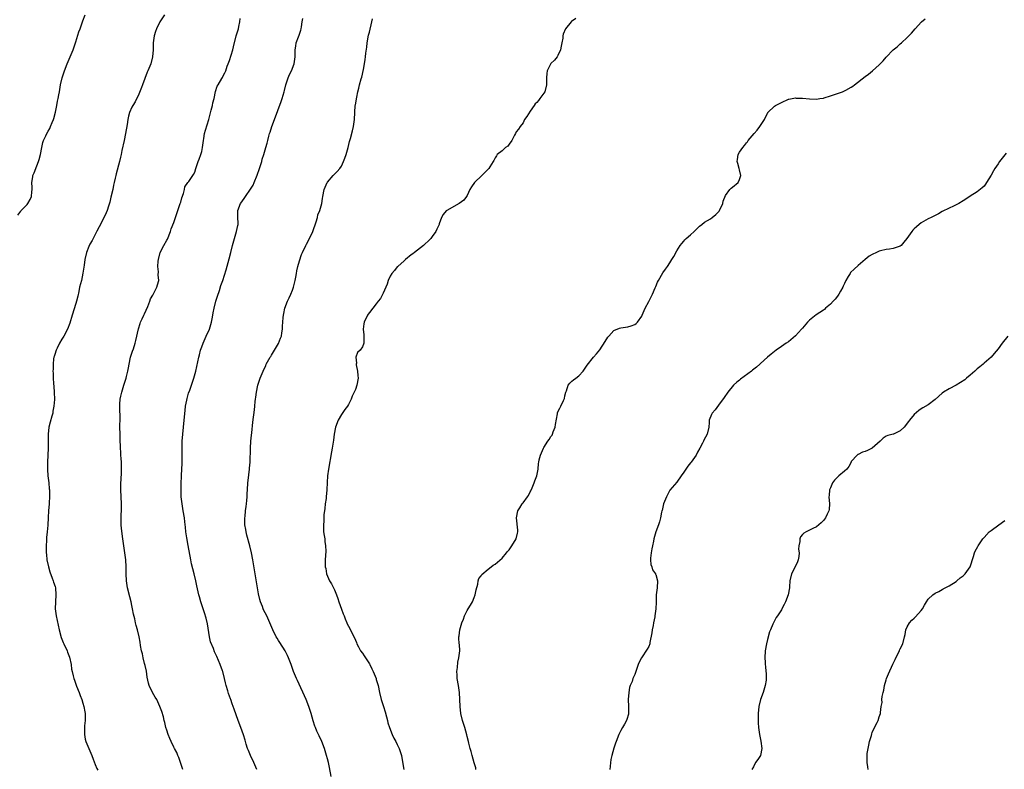
# Model space of a CAD drawing. Units: inches. Extents: x 2538000 to 2541000, y 1548000 to 1551000.
# Drawn here: x 2539369 to 2539651, y 1548755 to 1548970 of the extents above; entities that cross this region are included whole.
import ezdxf

# ---------------------------------------------------------------- set-up
doc = ezdxf.new("R2010")
doc.units = ezdxf.units.IN
doc.header["$MEASUREMENT"] = 0
doc.layers.add('LD25381548_10ft', color=123, linetype='Continuous')

msp = doc.modelspace()

# ---------------------------------------------------------------- linework, layer by layer
at = {"layer": 'LD25381548_10ft'}
for points, elevation in [([(2539368.32, 1548913.68), (2539369.17, 1548914.83), (2539369.31, 1548915), (2539371, 1548916.69), (2539371.24, 1548917), (2539371.87, 1548918.13), (2539372.23, 1548919), (2539372.36, 1548920.36), (2539372.45, 1548921), (2539372.42, 1548921.58), (2539372.39, 1548923), (2539372.65, 1548924.65), (2539372.68, 1548925), (2539372.76, 1548925.24), (2539373, 1548925.78), (2539373.75, 1548927.75), (2539374.27, 1548929), (2539374.44, 1548929.56), (2539374.86, 1548931), (2539375.25, 1548933), (2539375.55, 1548934.45), (2539375.73, 1548935), (2539376.36, 1548936.36), (2539376.63, 1548937), (2539377, 1548937.65), (2539377.51, 1548938.49), (2539377.73, 1548939), (2539378.17, 1548940.17), (2539378.53, 1548941), (2539378.64, 1548941.36), (2539379.14, 1548943.14), (2539379.56, 1548945), (2539379.74, 1548946.26), (2539379.92, 1548947), (2539380.13, 1548948.13), (2539380.26, 1548949), (2539380.62, 1548951), (2539381.08, 1548953), (2539381.7, 1548955), (2539382.45, 1548957), (2539383.62, 1548959.62), (2539384.21, 1548961), (2539385, 1548963.27), (2539385.85, 1548966.15), (2539386.17, 1548967), (2539387, 1548969.32), (2539387.66, 1548971)], 8260), ([(2539410.32, 1548971), (2539409, 1548968.99), (2539408.04, 1548967), (2539407.76, 1548966.24), (2539407.39, 1548965), (2539407.14, 1548963), (2539407.08, 1548961), (2539406.92, 1548959), (2539406.4, 1548957), (2539405.6, 1548955), (2539405.4, 1548954.6), (2539404.76, 1548952.76), (2539404.09, 1548951), (2539403.76, 1548950.24), (2539403, 1548948.32), (2539401.91, 1548946.09), (2539401.25, 1548945), (2539401, 1548944.53), (2539400.31, 1548943), (2539400.01, 1548941.99), (2539399.81, 1548941), (2539399.62, 1548939.62), (2539399.18, 1548937), (2539398.78, 1548935), (2539398.13, 1548932.13), (2539397.9, 1548931), (2539397.79, 1548930.21), (2539397.46, 1548929), (2539396.55, 1548925.45), (2539396.41, 1548925), (2539396.26, 1548924.26), (2539395.94, 1548923), (2539395.74, 1548922.26), (2539395.52, 1548921), (2539395, 1548918.8), (2539394.67, 1548917.33), (2539394.27, 1548916.27), (2539393.89, 1548915), (2539393.66, 1548914.34), (2539391.99, 1548911), (2539391.68, 1548910.32), (2539391, 1548909.09), (2539389.61, 1548906.39), (2539389, 1548905.4), (2539388.72, 1548904.72), (2539388.06, 1548903), (2539387.57, 1548901), (2539387.35, 1548899.35), (2539386.99, 1548897.01), (2539386.55, 1548895), (2539386.06, 1548893), (2539385.84, 1548891.84), (2539385.52, 1548890.48), (2539385.2, 1548889), (2539385, 1548888.34), (2539383.88, 1548885), (2539383.22, 1548882.78), (2539382.57, 1548881), (2539381.53, 1548879), (2539381, 1548878.16), (2539380.33, 1548877), (2539379.59, 1548875.59), (2539379.3, 1548875), (2539379.25, 1548874.75), (2539379, 1548874.04), (2539378.78, 1548873.22), (2539378.68, 1548873), (2539378.58, 1548872.58), (2539378.43, 1548871), (2539378.45, 1548869.55), (2539378.4, 1548869), (2539378.44, 1548868.44), (2539378.46, 1548867), (2539378.54, 1548865.46), (2539378.63, 1548864.63), (2539378.78, 1548863), (2539378.86, 1548860.86), (2539378.71, 1548859), (2539378.41, 1548857.59), (2539378.34, 1548857), (2539378.11, 1548856.11), (2539377.59, 1548854.41), (2539377.25, 1548853), (2539377.02, 1548851), (2539377.08, 1548847), (2539376.89, 1548843), (2539376.86, 1548840.86), (2539376.98, 1548839), (2539377.2, 1548837), (2539377.36, 1548835.36), (2539377.43, 1548835), (2539377.47, 1548834.53), (2539377.47, 1548833), (2539377.33, 1548831.33), (2539377.32, 1548831), (2539377.17, 1548829), (2539377.08, 1548827.08), (2539376.95, 1548824.95), (2539376.75, 1548823), (2539376.56, 1548821.44), (2539376.53, 1548821), (2539376.52, 1548820.52), (2539376.45, 1548819), (2539376.51, 1548817), (2539376.54, 1548816.54), (2539376.7, 1548815), (2539377.12, 1548813), (2539377.55, 1548811.55), (2539378.23, 1548809.77), (2539378.48, 1548809), (2539378.58, 1548808.58), (2539379, 1548807.39), (2539379.11, 1548807), (2539379.28, 1548805), (2539379.13, 1548803), (2539379.09, 1548801), (2539379.38, 1548799), (2539380.17, 1548795), (2539380.78, 1548792.78), (2539381.35, 1548791.35), (2539381.53, 1548791), (2539382.44, 1548789), (2539382.61, 1548788.61), (2539383.13, 1548787.13), (2539383.58, 1548785), (2539383.74, 1548783.74), (2539383.88, 1548783), (2539384.22, 1548781.78), (2539384.4, 1548781), (2539384.57, 1548780.57), (2539385.19, 1548778.81), (2539385.88, 1548777), (2539386.21, 1548776.21), (2539386.66, 1548775), (2539387, 1548773.99), (2539387.29, 1548773), (2539387.51, 1548771.51), (2539387.63, 1548771), (2539387.68, 1548770.32), (2539387.64, 1548769), (2539387.47, 1548767.47), (2539387.45, 1548767), (2539387.47, 1548766.53), (2539387.41, 1548765), (2539387.67, 1548763.67), (2539387.84, 1548763), (2539389.55, 1548759), (2539389.92, 1548757.92), (2539390.46, 1548756.46), (2539391, 1548755.25), (2539391.24, 1548754.76)], 8250), ([(2539415.6, 1548755), (2539414.92, 1548757), (2539414.46, 1548758.46), (2539414.2, 1548759), (2539413.86, 1548759.86), (2539413.23, 1548761), (2539413, 1548761.43), (2539412.26, 1548763), (2539411.87, 1548763.87), (2539411.4, 1548765), (2539411, 1548766.23), (2539410.76, 1548767), (2539410.44, 1548768.44), (2539410.28, 1548769), (2539410.04, 1548770.04), (2539409.56, 1548771.56), (2539409.02, 1548773), (2539408.12, 1548775), (2539407.71, 1548775.71), (2539406.94, 1548777), (2539405.96, 1548779), (2539405.73, 1548779.73), (2539405.42, 1548781.42), (2539405.15, 1548783.15), (2539404.8, 1548784.8), (2539404.65, 1548785.35), (2539404.25, 1548787), (2539404.06, 1548788.06), (2539403.8, 1548789), (2539403.52, 1548790.48), (2539403.4, 1548791.4), (2539403.11, 1548793), (2539402.62, 1548795), (2539402.25, 1548796.25), (2539402.07, 1548797), (2539401.84, 1548798.16), (2539401.49, 1548799.49), (2539401.21, 1548801), (2539401, 1548801.94), (2539400.79, 1548803), (2539400.42, 1548804.42), (2539399.8, 1548807), (2539399.49, 1548809), (2539399.38, 1548811), (2539399.39, 1548813), (2539399.32, 1548815), (2539399.02, 1548817), (2539398.67, 1548819), (2539398.38, 1548821), (2539398.02, 1548824.02), (2539397.96, 1548825), (2539397.98, 1548826.02), (2539397.93, 1548827), (2539397.95, 1548827.95), (2539398.01, 1548829), (2539398.04, 1548831), (2539397.81, 1548835), (2539397.84, 1548837), (2539397.93, 1548837.93), (2539398.06, 1548840.06), (2539398.06, 1548841), (2539398, 1548842), (2539398.01, 1548843), (2539397.97, 1548843.97), (2539397.89, 1548845), (2539397.86, 1548845.86), (2539397.78, 1548847), (2539397.75, 1548847.75), (2539397.67, 1548849), (2539397.61, 1548851), (2539397.6, 1548853), (2539397.61, 1548855.61), (2539397.54, 1548858.46), (2539397.54, 1548859), (2539397.57, 1548859.57), (2539397.7, 1548861), (2539397.84, 1548861.84), (2539398.09, 1548863), (2539398.7, 1548865), (2539399.39, 1548867), (2539399.49, 1548867.49), (2539399.88, 1548869), (2539400.06, 1548869.94), (2539400.21, 1548871), (2539400.64, 1548873), (2539401.23, 1548874.77), (2539401.43, 1548875.43), (2539401.96, 1548877), (2539402.19, 1548877.81), (2539402.89, 1548881.11), (2539403.37, 1548882.63), (2539403.52, 1548883), (2539403.98, 1548883.98), (2539404.42, 1548885), (2539404.58, 1548885.42), (2539405.54, 1548887.54), (2539406.11, 1548889), (2539406.33, 1548889.67), (2539407, 1548890.75), (2539407.32, 1548891.32), (2539408.17, 1548893), (2539408.32, 1548893.68), (2539408.7, 1548895), (2539408.57, 1548896.57), (2539408.61, 1548897.39), (2539408.44, 1548899), (2539408.53, 1548900.53), (2539408.62, 1548901), (2539409.15, 1548903), (2539410.12, 1548905), (2539411, 1548906.49), (2539411.17, 1548906.83), (2539412.06, 1548909), (2539412.28, 1548909.72), (2539413, 1548911.57), (2539413.46, 1548913), (2539414.14, 1548915), (2539414.86, 1548917), (2539415, 1548917.42), (2539415.34, 1548918.66), (2539415.82, 1548919.82), (2539416.09, 1548921), (2539416.19, 1548921.81), (2539417.03, 1548922.97), (2539417.07, 1548923), (2539417.29, 1548923.29), (2539418.5, 1548925), (2539418.69, 1548925.31), (2539419, 1548925.98), (2539419.29, 1548927), (2539419.99, 1548929), (2539420.29, 1548929.71), (2539420.77, 1548931), (2539421, 1548931.9), (2539421.22, 1548933), (2539421.49, 1548935), (2539421.61, 1548935.61), (2539421.84, 1548937), (2539422.06, 1548937.94), (2539423, 1548941.07), (2539423.73, 1548943.73), (2539424.05, 1548945), (2539424.21, 1548945.79), (2539424.54, 1548947), (2539424.99, 1548949.01), (2539425.45, 1548950.55), (2539425.69, 1548951), (2539426.77, 1548952.77), (2539426.92, 1548953.08), (2539427, 1548953.19), (2539427.64, 1548954.36), (2539427.9, 1548955), (2539428.33, 1548956.33), (2539428.58, 1548957), (2539429, 1548957.97), (2539429.43, 1548959.43), (2539429.93, 1548961), (2539430.12, 1548961.88), (2539430.89, 1548965), (2539431.5, 1548967), (2539431.63, 1548967.63), (2539431.96, 1548969), (2539432.06, 1548969.94)], 8240), ([(2539436.83, 1548755), (2539435.9, 1548757), (2539434.93, 1548759), (2539434.4, 1548760.4), (2539434.13, 1548761), (2539433.71, 1548762.29), (2539433.41, 1548763.41), (2539432.94, 1548764.94), (2539432.19, 1548767), (2539431.41, 1548769), (2539430.26, 1548772.26), (2539430.04, 1548773), (2539429.75, 1548773.75), (2539429.35, 1548775), (2539429.25, 1548775.25), (2539429, 1548775.94), (2539428.71, 1548776.71), (2539428.48, 1548777.52), (2539428.01, 1548779), (2539427.81, 1548779.81), (2539427.57, 1548781), (2539427.07, 1548783), (2539427, 1548783.21), (2539426.31, 1548785), (2539425.33, 1548787.33), (2539424.69, 1548788.69), (2539424.35, 1548789.65), (2539423.54, 1548791.54), (2539423.2, 1548793), (2539422.65, 1548796.65), (2539422.27, 1548798.27), (2539421.81, 1548799.81), (2539420.75, 1548803), (2539420.37, 1548804.37), (2539420.16, 1548805), (2539419.58, 1548807.58), (2539419.31, 1548809), (2539418.83, 1548811), (2539418.42, 1548812.42), (2539418.11, 1548813.89), (2539417.85, 1548815), (2539417.14, 1548819.14), (2539416.74, 1548821.26), (2539416.46, 1548823), (2539416.35, 1548824.35), (2539416.15, 1548825.85), (2539416.05, 1548827), (2539415.73, 1548829), (2539415.37, 1548831), (2539415.14, 1548833), (2539415.09, 1548835.09), (2539415.15, 1548837), (2539415.24, 1548838.76), (2539415.25, 1548839.25), (2539415.39, 1548842.61), (2539415.4, 1548843.4), (2539415.44, 1548845), (2539415.44, 1548846.56), (2539415.42, 1548847.42), (2539415.44, 1548849), (2539415.57, 1548851), (2539415.99, 1548855), (2539416.24, 1548857.76), (2539416.4, 1548859), (2539416.73, 1548860.73), (2539416.8, 1548861.2), (2539417.26, 1548862.74), (2539417.59, 1548863.59), (2539418.1, 1548865), (2539418.79, 1548867), (2539419.3, 1548869), (2539420.15, 1548873), (2539420.33, 1548873.67), (2539420.65, 1548875), (2539421, 1548876.01), (2539421.38, 1548877), (2539422.31, 1548879), (2539423.21, 1548881), (2539423.65, 1548882.35), (2539423.82, 1548883), (2539423.98, 1548883.98), (2539424.17, 1548885), (2539424.32, 1548885.68), (2539424.55, 1548887), (2539425.09, 1548889), (2539425.53, 1548890.47), (2539426.07, 1548892.07), (2539426.5, 1548893.5), (2539427.01, 1548894.99), (2539427.99, 1548898.01), (2539428.88, 1548901.12), (2539429.35, 1548903), (2539429.83, 1548905), (2539430.4, 1548907), (2539430.99, 1548909), (2539431.31, 1548910.69), (2539431.4, 1548911), (2539431.41, 1548911.41), (2539431.34, 1548913), (2539431.35, 1548915), (2539432.09, 1548917), (2539432.49, 1548917.51), (2539433.31, 1548918.69), (2539433.5, 1548919), (2539435, 1548921.06), (2539435.72, 1548922.28), (2539436.05, 1548923), (2539436.93, 1548925.07), (2539437.57, 1548927), (2539438.18, 1548929), (2539438.36, 1548929.64), (2539438.8, 1548931), (2539439, 1548931.73), (2539439.41, 1548933), (2539439.75, 1548934.25), (2539439.91, 1548935), (2539440.22, 1548936.22), (2539440.43, 1548937), (2539440.57, 1548937.43), (2539441.12, 1548939), (2539441.89, 1548941), (2539443.78, 1548946.22), (2539444.04, 1548947), (2539444.61, 1548949), (2539444.67, 1548949.33), (2539445.07, 1548951), (2539445.73, 1548953), (2539446.1, 1548953.9), (2539446.67, 1548955), (2539447.46, 1548957), (2539447.65, 1548958.35), (2539447.77, 1548959), (2539447.81, 1548959.81), (2539447.81, 1548961), (2539447.95, 1548962.05), (2539448.09, 1548963), (2539448.67, 1548964.67), (2539448.86, 1548965.14), (2539449.38, 1548966.62), (2539449.46, 1548967), (2539449.54, 1548967.54), (2539449.81, 1548969), (2539449.96, 1548969.96)], 8230), ([(2539458.03, 1548753), (2539457.56, 1548755.56), (2539457.28, 1548757), (2539457, 1548758.06), (2539456.77, 1548759), (2539456.15, 1548761), (2539455.35, 1548763), (2539454.59, 1548764.59), (2539453.98, 1548765.98), (2539453.59, 1548767), (2539453.44, 1548767.44), (2539452.96, 1548768.96), (2539452.37, 1548771), (2539451.71, 1548773), (2539450.91, 1548775), (2539448.42, 1548780.42), (2539448.13, 1548781), (2539447.33, 1548783), (2539446.64, 1548785), (2539445.89, 1548787), (2539445.61, 1548787.61), (2539444.89, 1548789), (2539443.36, 1548791.36), (2539443, 1548791.89), (2539442.57, 1548792.57), (2539442.32, 1548793), (2539441.33, 1548795), (2539440.52, 1548797), (2539439.64, 1548799), (2539438.73, 1548800.73), (2539438.61, 1548801), (2539438.37, 1548801.63), (2539437.8, 1548803), (2539437.62, 1548803.62), (2539437.24, 1548805.24), (2539436.95, 1548807), (2539436.7, 1548808.7), (2539436.15, 1548812.15), (2539435.63, 1548815), (2539435.22, 1548817), (2539434.75, 1548819), (2539433.95, 1548822.05), (2539433.72, 1548823), (2539433.64, 1548823.64), (2539433.38, 1548825), (2539433.33, 1548826.67), (2539433.34, 1548827), (2539433.4, 1548827.4), (2539433.56, 1548829), (2539433.7, 1548830.3), (2539433.84, 1548831), (2539433.95, 1548831.95), (2539434.02, 1548833), (2539434.04, 1548833.96), (2539434.09, 1548835), (2539434.23, 1548837), (2539434.33, 1548837.67), (2539434.73, 1548841), (2539434.73, 1548841.27), (2539434.85, 1548843), (2539434.95, 1548847), (2539435.11, 1548849), (2539435.3, 1548850.7), (2539435.34, 1548851.34), (2539435.63, 1548854.37), (2539436.1, 1548857.9), (2539436.21, 1548859), (2539436.32, 1548860.32), (2539436.4, 1548861), (2539436.48, 1548861.52), (2539436.65, 1548863), (2539437.1, 1548865), (2539437.57, 1548866.43), (2539437.78, 1548867), (2539438.57, 1548869), (2539439.33, 1548870.67), (2539439.49, 1548871), (2539440.63, 1548873), (2539440.77, 1548873.23), (2539441, 1548873.56), (2539443, 1548876.94), (2539443.59, 1548878.41), (2539443.81, 1548879), (2539443.99, 1548879.99), (2539444.16, 1548881), (2539444.16, 1548881.84), (2539444.23, 1548883), (2539444.35, 1548884.35), (2539444.38, 1548885), (2539444.48, 1548885.52), (2539444.83, 1548887), (2539445.57, 1548889), (2539446.01, 1548889.99), (2539446.51, 1548891), (2539447, 1548892.16), (2539447.29, 1548893), (2539447.74, 1548895), (2539447.92, 1548895.92), (2539448.1, 1548897), (2539448.24, 1548897.76), (2539448.56, 1548899), (2539449, 1548900.56), (2539449.6, 1548902.4), (2539449.84, 1548903), (2539450.8, 1548905), (2539451, 1548905.32), (2539451.59, 1548906.41), (2539452.8, 1548909), (2539453.76, 1548911.76), (2539454.13, 1548913), (2539454.29, 1548913.71), (2539454.83, 1548915), (2539455.41, 1548917), (2539455.6, 1548918.4), (2539455.7, 1548919), (2539456.08, 1548921), (2539456.93, 1548923), (2539457, 1548923.11), (2539458.65, 1548925), (2539459, 1548925.37), (2539459.83, 1548926.17), (2539460.52, 1548927), (2539461, 1548927.72), (2539461.63, 1548929), (2539462.01, 1548929.99), (2539462.33, 1548931), (2539462.9, 1548933), (2539463.3, 1548934.7), (2539463.57, 1548935.57), (2539464.16, 1548937.84), (2539464.48, 1548939), (2539464.75, 1548941), (2539464.82, 1548943), (2539464.96, 1548945), (2539465, 1548945.25), (2539465.39, 1548947.39), (2539465.75, 1548949), (2539466.02, 1548949.98), (2539466.22, 1548951), (2539466.65, 1548952.65), (2539466.81, 1548953.19), (2539467.35, 1548955.35), (2539467.65, 1548957), (2539467.8, 1548958.2), (2539467.94, 1548959), (2539468.03, 1548960.03), (2539468.24, 1548961.76), (2539468.36, 1548963), (2539468.78, 1548965.22), (2539469, 1548966.03), (2539469.71, 1548969), (2539469.88, 1548969.88)], 8220), ([(2539528.08, 1548969.92), (2539526.87, 1548969.13), (2539526.75, 1548969), (2539525.17, 1548967), (2539524.51, 1548965.49), (2539524.4, 1548965), (2539524.36, 1548964.36), (2539524.09, 1548963), (2539523.95, 1548962.05), (2539523.73, 1548961), (2539523, 1548959.35), (2539522.76, 1548959), (2539522.01, 1548957.99), (2539520.96, 1548957.04), (2539519.92, 1548955), (2539519.78, 1548954.22), (2539519.71, 1548953), (2539519.77, 1548951.77), (2539519.69, 1548951), (2539519.2, 1548949), (2539519, 1548948.59), (2539517.86, 1548947), (2539517.48, 1548946.52), (2539517, 1548945.94), (2539516.48, 1548945.52), (2539516.17, 1548945), (2539515, 1548943.39), (2539514.13, 1548941.87), (2539513.46, 1548941), (2539513, 1548940.1), (2539512.2, 1548939), (2539511.73, 1548938.27), (2539511, 1548937.48), (2539510.83, 1548937), (2539510.6, 1548936.6), (2539509.77, 1548935), (2539509, 1548933.98), (2539508.63, 1548933.37), (2539508.02, 1548933), (2539507, 1548932.07), (2539505.64, 1548931), (2539505.4, 1548930.6), (2539505, 1548930.1), (2539504.67, 1548929.33), (2539504.5, 1548929), (2539503.5, 1548927.5), (2539503.2, 1548927), (2539503.1, 1548926.9), (2539503, 1548926.84), (2539501.2, 1548925), (2539499.09, 1548923), (2539498.23, 1548921.77), (2539497.77, 1548921), (2539497, 1548919.33), (2539496.82, 1548919), (2539496.04, 1548917.96), (2539494.75, 1548917), (2539491.14, 1548915), (2539491, 1548914.88), (2539490.16, 1548913.84), (2539489.67, 1548913), (2539489, 1548911.19), (2539488.95, 1548911), (2539488.36, 1548909.64), (2539488.05, 1548909), (2539487, 1548907.52), (2539486.56, 1548907), (2539485.82, 1548906.18), (2539485, 1548905.46), (2539484.77, 1548905.23), (2539484.49, 1548905), (2539481.93, 1548903), (2539481.43, 1548902.57), (2539481, 1548902.29), (2539479.39, 1548901), (2539479, 1548900.63), (2539477.15, 1548899), (2539477, 1548898.85), (2539476.19, 1548897.81), (2539475.47, 1548897), (2539475, 1548896.21), (2539474.42, 1548895), (2539474.12, 1548893.88), (2539473.71, 1548893), (2539473, 1548891.37), (2539472.24, 1548889.76), (2539471.54, 1548889), (2539471, 1548888.24), (2539470, 1548887), (2539469, 1548885.8), (2539468.71, 1548885.29), (2539468.5, 1548885), (2539467.56, 1548883), (2539467.45, 1548882.55), (2539467.26, 1548881), (2539467.4, 1548879.4), (2539467.44, 1548878.56), (2539467.41, 1548877), (2539467, 1548875.98), (2539466.34, 1548875), (2539465.61, 1548874.39), (2539465.17, 1548873), (2539465.33, 1548871.33), (2539465.22, 1548871), (2539465.22, 1548870.78), (2539465.58, 1548869), (2539465.72, 1548867.72), (2539465.77, 1548867), (2539465.44, 1548865), (2539465, 1548863.76), (2539464.68, 1548863), (2539464.13, 1548861.87), (2539463.77, 1548861), (2539463, 1548859.5), (2539462.7, 1548859), (2539461.97, 1548858.03), (2539461, 1548856.59), (2539460.05, 1548855), (2539459.32, 1548853), (2539458.97, 1548851), (2539458.77, 1548849.22), (2539458.37, 1548847), (2539458.13, 1548845.87), (2539457.26, 1548841), (2539456.99, 1548839), (2539456.88, 1548837.12), (2539456.83, 1548835), (2539456.67, 1548833), (2539456.6, 1548832.6), (2539456.38, 1548831), (2539456.26, 1548829.74), (2539456.12, 1548829), (2539456.01, 1548828.01), (2539455.94, 1548826.06), (2539455.88, 1548825), (2539455.92, 1548823.92), (2539455.91, 1548823), (2539456.04, 1548821.96), (2539456.21, 1548821), (2539456.29, 1548820.29), (2539456.49, 1548819), (2539456.52, 1548817.48), (2539456.32, 1548815), (2539456.33, 1548813.67), (2539456.37, 1548813), (2539456.5, 1548812.5), (2539456.76, 1548811), (2539457.59, 1548809), (2539458.12, 1548808.12), (2539459, 1548806.44), (2539459.57, 1548805), (2539459.96, 1548803.96), (2539460.24, 1548803), (2539461, 1548800.91), (2539461.52, 1548799.52), (2539461.75, 1548799), (2539462.07, 1548798.07), (2539462.57, 1548797), (2539462.69, 1548796.69), (2539463, 1548796), (2539463.59, 1548795), (2539464.12, 1548793.88), (2539464.72, 1548792.72), (2539465, 1548792.03), (2539465.34, 1548791.34), (2539465.45, 1548791), (2539465.91, 1548790.09), (2539466.5, 1548789), (2539467, 1548788.25), (2539467.53, 1548787.53), (2539469, 1548785.25), (2539469.15, 1548785), (2539469.76, 1548783.76), (2539470.11, 1548783), (2539470.35, 1548782.35), (2539470.92, 1548781), (2539471, 1548780.75), (2539471.49, 1548779), (2539471.89, 1548777), (2539472.41, 1548775), (2539473.1, 1548773), (2539473.53, 1548771.53), (2539473.89, 1548770.11), (2539474.16, 1548769), (2539474.34, 1548768.34), (2539474.77, 1548767), (2539475.56, 1548765), (2539476, 1548764), (2539476.54, 1548763), (2539477, 1548762.11), (2539477.54, 1548761), (2539478.19, 1548759), (2539478.62, 1548756.62), (2539478.83, 1548755)], 8210), ([(2539499.51, 1548755), (2539499.45, 1548755.45), (2539499, 1548756.9), (2539498.42, 1548759), (2539498.17, 1548760.17), (2539497.88, 1548761), (2539497.47, 1548762.53), (2539497.37, 1548763), (2539497, 1548764.43), (2539496.9, 1548764.9), (2539496.3, 1548767), (2539495.66, 1548769), (2539495.2, 1548771), (2539495.02, 1548773), (2539494.93, 1548775), (2539494.78, 1548777), (2539494.5, 1548779), (2539494.17, 1548781), (2539494.11, 1548782.11), (2539494.04, 1548783), (2539494.22, 1548784.22), (2539494.3, 1548785.7), (2539494.67, 1548787), (2539494.93, 1548788.93), (2539494.81, 1548790.81), (2539494.75, 1548791), (2539494.64, 1548792.64), (2539494.59, 1548793), (2539494.72, 1548793.28), (2539494.95, 1548795), (2539495.51, 1548797), (2539495.96, 1548798.04), (2539496.25, 1548799), (2539497, 1548800.5), (2539497.32, 1548801), (2539497.93, 1548802.07), (2539498.51, 1548803), (2539499, 1548804.25), (2539499.32, 1548805), (2539499.58, 1548806.42), (2539500.08, 1548808.08), (2539500.2, 1548809), (2539500.38, 1548809.62), (2539501, 1548810.47), (2539501.19, 1548810.81), (2539503, 1548812.32), (2539503.88, 1548813), (2539504.49, 1548813.51), (2539505, 1548813.81), (2539507, 1548815.51), (2539508.23, 1548817), (2539508.59, 1548817.41), (2539509, 1548817.84), (2539509.84, 1548819), (2539511.07, 1548821), (2539511.4, 1548822.6), (2539511.52, 1548823), (2539511.5, 1548823.5), (2539511.14, 1548827), (2539511.52, 1548829), (2539512.09, 1548829.91), (2539512.73, 1548831), (2539513, 1548831.32), (2539514.27, 1548833), (2539514.54, 1548833.46), (2539515, 1548834.43), (2539515.21, 1548834.79), (2539515.61, 1548835.61), (2539516.23, 1548837), (2539516.38, 1548837.62), (2539516.99, 1548839), (2539517.33, 1548841), (2539517.47, 1548842.53), (2539517.54, 1548843), (2539517.67, 1548843.67), (2539517.98, 1548845), (2539518.88, 1548847), (2539519, 1548847.15), (2539520.13, 1548849), (2539520.53, 1548849.47), (2539521, 1548850.29), (2539521.3, 1548850.7), (2539521.43, 1548851), (2539521.68, 1548851.68), (2539522.23, 1548853), (2539522.3, 1548853.7), (2539522.84, 1548856.84), (2539522.84, 1548857), (2539522.87, 1548857.13), (2539523.55, 1548858.45), (2539523.87, 1548859), (2539524.62, 1548860.62), (2539524.81, 1548861), (2539524.86, 1548861.14), (2539525, 1548861.99), (2539525.24, 1548863), (2539525.41, 1548863.41), (2539525.95, 1548865), (2539526.39, 1548865.61), (2539527, 1548866.11), (2539527.45, 1548866.55), (2539528.08, 1548867), (2539529, 1548867.7), (2539530.2, 1548869), (2539531, 1548870.14), (2539531.32, 1548870.68), (2539533.14, 1548873), (2539534.06, 1548873.94), (2539535, 1548875.12), (2539536.54, 1548877.46), (2539537.3, 1548878.7), (2539537.53, 1548879), (2539539, 1548880.61), (2539540.66, 1548881.34), (2539541, 1548881.43), (2539542.39, 1548881.61), (2539543, 1548881.65), (2539544, 1548882), (2539545, 1548882.33), (2539545.35, 1548882.65), (2539545.77, 1548883), (2539547, 1548884.78), (2539547.11, 1548885), (2539547.65, 1548886.35), (2539547.96, 1548887), (2539549, 1548888.96), (2539550.04, 1548891), (2539550.82, 1548892.82), (2539551, 1548893.28), (2539551.51, 1548894.49), (2539551.76, 1548895), (2539553, 1548897.15), (2539553.84, 1548898.16), (2539554.38, 1548899), (2539555, 1548900.04), (2539555.65, 1548901), (2539556.17, 1548901.83), (2539557, 1548903.41), (2539558.02, 1548905), (2539558.44, 1548905.56), (2539559, 1548906.23), (2539559.36, 1548906.64), (2539559.72, 1548907), (2539561, 1548908.03), (2539562, 1548909), (2539562.52, 1548909.48), (2539563, 1548909.89), (2539563.54, 1548910.46), (2539564.17, 1548911), (2539565, 1548911.61), (2539566.64, 1548912.64), (2539567.16, 1548913), (2539568.19, 1548913.81), (2539569.16, 1548914.84), (2539569.26, 1548915), (2539570.23, 1548917), (2539570.34, 1548917.66), (2539571, 1548919.26), (2539572.25, 1548921), (2539572.58, 1548921.42), (2539573, 1548921.65), (2539574.63, 1548923), (2539575, 1548923.86), (2539575.33, 1548925), (2539575, 1548926.66), (2539574.92, 1548927), (2539574.48, 1548928.48), (2539574.36, 1548929), (2539574.44, 1548929.56), (2539574.61, 1548931), (2539575, 1548931.64), (2539575.9, 1548933), (2539576.43, 1548933.57), (2539577, 1548934.34), (2539577.32, 1548934.68), (2539577.51, 1548935), (2539579.16, 1548937), (2539580.03, 1548937.97), (2539580.82, 1548939), (2539582.12, 1548941), (2539583, 1548942.82), (2539583.07, 1548942.93), (2539583.13, 1548943), (2539585, 1548944.81), (2539585.31, 1548945), (2539587, 1548945.89), (2539589, 1548946.81), (2539589.15, 1548946.85), (2539591, 1548947.22), (2539591.19, 1548947.19), (2539593, 1548947.17), (2539595, 1548946.95), (2539597, 1548946.86), (2539597.97, 1548947), (2539599, 1548947.17), (2539599.23, 1548947.23), (2539601, 1548947.84), (2539602.23, 1548948.23), (2539603, 1548948.52), (2539604.45, 1548949), (2539605, 1548949.2), (2539605.47, 1548949.47), (2539607, 1548950.28), (2539607.43, 1548950.57), (2539607.95, 1548951), (2539611, 1548953.39), (2539611.96, 1548954.04), (2539613.06, 1548954.94), (2539615, 1548956.67), (2539616.16, 1548957.84), (2539617, 1548958.87), (2539619, 1548960.94), (2539620.12, 1548961.88), (2539621, 1548962.68), (2539621.4, 1548963), (2539623, 1548964.5), (2539624.25, 1548965.75), (2539625.25, 1548967), (2539627.07, 1548969), (2539628.12, 1548969.88)], 8200), ([(2539651.38, 1548931.38), (2539649.46, 1548929), (2539649, 1548928.3), (2539648.05, 1548927), (2539647.67, 1548926.33), (2539647, 1548925.06), (2539645.68, 1548923), (2539645.46, 1548922.54), (2539645, 1548921.95), (2539644.51, 1548921.49), (2539643, 1548920.36), (2539641, 1548919.11), (2539639.76, 1548918.24), (2539639, 1548917.75), (2539637.77, 1548917), (2539637, 1548916.58), (2539636.25, 1548916.25), (2539635, 1548915.67), (2539633, 1548914.66), (2539631.96, 1548914.04), (2539630.65, 1548913.35), (2539629.9, 1548913), (2539629, 1548912.56), (2539627, 1548911.45), (2539626.47, 1548911), (2539625.7, 1548910.3), (2539625, 1548909.72), (2539624.65, 1548909.35), (2539624.36, 1548909), (2539622.91, 1548907), (2539622.08, 1548905.92), (2539621.23, 1548905), (2539621, 1548904.81), (2539619, 1548904.1), (2539617.92, 1548903.92), (2539617, 1548903.82), (2539615.4, 1548903.4), (2539615, 1548903.32), (2539614.24, 1548903), (2539613, 1548902.41), (2539612.11, 1548901.89), (2539610.99, 1548901.01), (2539609, 1548899.25), (2539607.8, 1548898.2), (2539606.78, 1548897.22), (2539606.63, 1548897), (2539606.12, 1548896.12), (2539605.43, 1548895), (2539605, 1548894.08), (2539604.69, 1548893.31), (2539604.54, 1548893), (2539603.92, 1548891.92), (2539603.41, 1548891), (2539603.23, 1548890.77), (2539603, 1548890.5), (2539602.35, 1548889.65), (2539601.8, 1548889), (2539601, 1548888.21), (2539599.63, 1548887), (2539599.31, 1548886.69), (2539599, 1548886.5), (2539596.91, 1548885.09), (2539595, 1548883.56), (2539594.48, 1548883), (2539593, 1548881.31), (2539592.75, 1548881), (2539591, 1548879.13), (2539589, 1548877.41), (2539588.37, 1548877), (2539587, 1548876.04), (2539585.44, 1548875), (2539584.09, 1548873.91), (2539583, 1548872.98), (2539581, 1548871.19), (2539580.81, 1548871), (2539579.84, 1548870.16), (2539578.75, 1548869.25), (2539578.43, 1548869), (2539575.29, 1548866.71), (2539575, 1548866.46), (2539574.18, 1548865.82), (2539573.28, 1548865), (2539571.62, 1548863), (2539570.58, 1548861.42), (2539569, 1548859.23), (2539568.03, 1548857.97), (2539567.19, 1548857), (2539567, 1548856.59), (2539566.34, 1548855), (2539566.31, 1548854.31), (2539566.18, 1548853), (2539565.73, 1548851), (2539564.77, 1548849.23), (2539564.68, 1548849), (2539564.35, 1548848.35), (2539563.61, 1548847), (2539563, 1548845.78), (2539562.54, 1548845), (2539561.17, 1548843), (2539561, 1548842.76), (2539560.17, 1548841.83), (2539559, 1548840.05), (2539558.29, 1548839), (2539557, 1548837.26), (2539555.08, 1548834.92), (2539554.37, 1548833.63), (2539554.06, 1548833), (2539553.27, 1548831), (2539552.83, 1548829.17), (2539552.76, 1548829), (2539552.68, 1548828.68), (2539552.37, 1548827), (2539552.1, 1548825.9), (2539551.79, 1548825), (2539551.02, 1548822.98), (2539550.45, 1548821), (2539550.34, 1548820.34), (2539550.03, 1548819), (2539549.89, 1548818.11), (2539549.67, 1548817), (2539549.5, 1548815.5), (2539549.52, 1548815), (2539549.63, 1548813.63), (2539549.89, 1548813), (2539550.12, 1548812.12), (2539550.93, 1548811), (2539550.94, 1548810.94), (2539551, 1548810.83), (2539551.53, 1548809), (2539551.37, 1548807), (2539551.14, 1548805), (2539551.16, 1548803.16), (2539551.15, 1548803), (2539551.12, 1548802.88), (2539551.05, 1548801), (2539550.7, 1548799), (2539550.71, 1548798.71), (2539550.35, 1548797), (2539550.25, 1548796.25), (2539549.99, 1548795), (2539549.86, 1548794.14), (2539549.3, 1548791.3), (2539549.27, 1548791), (2539549, 1548790.23), (2539548.57, 1548789.43), (2539546.91, 1548787), (2539546.28, 1548785.72), (2539546.01, 1548785), (2539545.32, 1548783), (2539545, 1548782.23), (2539544.6, 1548781.4), (2539544.44, 1548781), (2539544.21, 1548780.21), (2539543.71, 1548779), (2539543.53, 1548778.47), (2539543.26, 1548777), (2539543.11, 1548775), (2539543.19, 1548773), (2539543.16, 1548771.16), (2539543.17, 1548771), (2539543.16, 1548770.84), (2539542.71, 1548769.29), (2539542.59, 1548769), (2539542.01, 1548768.01), (2539541.44, 1548767), (2539541, 1548766.17), (2539540.44, 1548765), (2539539.68, 1548763), (2539539.46, 1548762.54), (2539539, 1548761.1), (2539538.44, 1548759), (2539538.16, 1548757.84), (2539537.86, 1548755)], 8190), ([(2539651.78, 1548879), (2539650.15, 1548877), (2539649, 1548875.43), (2539647.94, 1548874.06), (2539647, 1548872.97), (2539645, 1548871.25), (2539644.73, 1548871), (2539643.79, 1548870.21), (2539643, 1548869.66), (2539642.32, 1548869), (2539641, 1548867.88), (2539639.99, 1548867), (2539639.47, 1548866.53), (2539638.28, 1548865.72), (2539637, 1548865.03), (2539635, 1548863.98), (2539633.41, 1548863), (2539633, 1548862.69), (2539631, 1548860.88), (2539629, 1548859.41), (2539627.5, 1548858.5), (2539627, 1548858.25), (2539626.29, 1548857.71), (2539625, 1548856.63), (2539623.67, 1548855), (2539623.39, 1548854.61), (2539622.15, 1548853), (2539621, 1548851.88), (2539619.09, 1548851), (2539619, 1548850.97), (2539617.43, 1548850.57), (2539617, 1548850.37), (2539616.13, 1548849.87), (2539615.28, 1548849), (2539613, 1548846.98), (2539611.66, 1548846.34), (2539611, 1548845.97), (2539610.16, 1548845.84), (2539609, 1548845.2), (2539608.84, 1548845.16), (2539608.64, 1548845), (2539607, 1548843.15), (2539606.92, 1548843), (2539606.31, 1548841.69), (2539605.71, 1548841), (2539605, 1548840.39), (2539603.46, 1548839), (2539603.19, 1548838.81), (2539603, 1548838.62), (2539602.19, 1548837.81), (2539601.63, 1548837), (2539601, 1548835.64), (2539600.76, 1548835), (2539600.61, 1548833.39), (2539600.6, 1548833), (2539600.76, 1548831), (2539600.62, 1548829.38), (2539600.56, 1548829), (2539600.11, 1548828.11), (2539599.57, 1548827), (2539599.35, 1548826.65), (2539599, 1548826.22), (2539598.39, 1548825.61), (2539597.69, 1548825), (2539597, 1548824.43), (2539595.98, 1548823.98), (2539595, 1548823.53), (2539594.03, 1548823), (2539593.38, 1548822.62), (2539593, 1548822.23), (2539592.46, 1548821.54), (2539592.23, 1548821), (2539592.26, 1548820.26), (2539591.99, 1548819), (2539591.92, 1548818.08), (2539592.07, 1548817), (2539591.93, 1548815.93), (2539591.76, 1548815), (2539591.57, 1548814.43), (2539590.89, 1548813), (2539589.86, 1548811), (2539589.39, 1548809), (2539589.29, 1548807.29), (2539589.26, 1548807), (2539588.93, 1548805), (2539588.17, 1548803), (2539587.81, 1548802.19), (2539587.13, 1548801), (2539587, 1548800.73), (2539585.83, 1548799), (2539585.51, 1548798.49), (2539585, 1548797.5), (2539584.8, 1548797.2), (2539584.71, 1548797), (2539584.55, 1548796.55), (2539583.88, 1548795), (2539583.62, 1548794.38), (2539583, 1548792.2), (2539582.68, 1548791), (2539582.36, 1548789), (2539582.26, 1548787), (2539582.3, 1548785.7), (2539582.35, 1548785), (2539582.45, 1548784.45), (2539582.55, 1548783), (2539582.61, 1548782.61), (2539582.62, 1548781), (2539582.59, 1548780.59), (2539582.34, 1548779), (2539581.75, 1548777), (2539581.04, 1548775), (2539580.55, 1548773), (2539580.35, 1548771), (2539580.34, 1548769.66), (2539580.31, 1548769), (2539580.33, 1548768.33), (2539580.42, 1548767), (2539580.68, 1548765), (2539581.07, 1548763.07), (2539581.36, 1548761), (2539580.98, 1548759), (2539580.19, 1548757.81), (2539579.6, 1548757), (2539579, 1548755.8), (2539578.56, 1548755)], 8180), ([(2539611.87, 1548755), (2539611.73, 1548755.73), (2539611.54, 1548757), (2539611.57, 1548758.43), (2539611.51, 1548759), (2539611.55, 1548759.55), (2539611.81, 1548761), (2539612.05, 1548761.95), (2539612.24, 1548763), (2539612.75, 1548764.75), (2539612.84, 1548765.16), (2539613, 1548765.56), (2539613.66, 1548767), (2539614.42, 1548768.42), (2539614.67, 1548769), (2539615, 1548770.11), (2539615.35, 1548771), (2539615.34, 1548771.33), (2539615.57, 1548773), (2539615.8, 1548774.2), (2539615.78, 1548775), (2539615.85, 1548775.85), (2539616.1, 1548777), (2539616.31, 1548777.69), (2539616.53, 1548779), (2539617, 1548780.69), (2539617.1, 1548781), (2539617.63, 1548782.37), (2539618.86, 1548785.14), (2539619.52, 1548786.48), (2539619.74, 1548787), (2539620.75, 1548789), (2539620.82, 1548789.18), (2539621, 1548789.52), (2539621.72, 1548791), (2539622.26, 1548793), (2539622.37, 1548793.63), (2539622.65, 1548795), (2539623, 1548795.8), (2539623.62, 1548797), (2539624.31, 1548797.69), (2539625, 1548798.3), (2539625.35, 1548798.65), (2539627, 1548800.48), (2539627.39, 1548801), (2539627.94, 1548802.06), (2539628.52, 1548803), (2539629, 1548803.72), (2539630.37, 1548805), (2539631, 1548805.42), (2539632.06, 1548805.94), (2539633, 1548806.5), (2539633.33, 1548806.67), (2539635, 1548807.6), (2539637, 1548808.83), (2539637.23, 1548809), (2539638.18, 1548809.82), (2539639, 1548810.45), (2539639.56, 1548811), (2539641.02, 1548813), (2539642, 1548816), (2539642.26, 1548817), (2539642.48, 1548817.52), (2539643.18, 1548818.82), (2539643.29, 1548819), (2539644.7, 1548821), (2539644.83, 1548821.17), (2539645, 1548821.38), (2539646.51, 1548823), (2539647, 1548823.44), (2539649.19, 1548825), (2539651, 1548826.24)], 8170)]:
    msp.add_lwpolyline(points, dxfattribs=dict(at, elevation=elevation))

doc.saveas('drawing.dxf')
